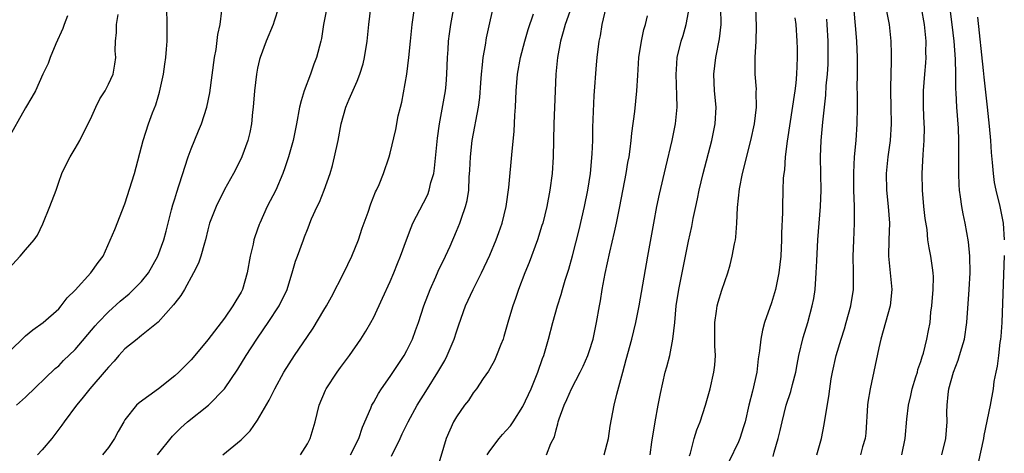
# Model space of a CAD drawing. Units: inches. Extents: x 2535000 to 2538000, y 1545000 to 1548000.
# Drawn here: x 2537646 to 2537765, y 1545695 to 1545748 of the extents above; entities that cross this region are included whole.
import ezdxf

# ---------------------------------------------------------------- set-up
doc = ezdxf.new("R2010")
doc.units = ezdxf.units.IN
doc.header["$MEASUREMENT"] = 0
doc.layers.add('LD25351545_2ft', color=254, linetype='Continuous')

msp = doc.modelspace()

# ---------------------------------------------------------------- linework, layer by layer
at = {"layer": 'LD25351545_2ft'}
for points, elevation in [([(2537680.19, 1545695), (2537681, 1545696.34), (2537681.34, 1545697), (2537681.93, 1545699), (2537682.44, 1545701), (2537683.19, 1545702.81), (2537683.28, 1545703), (2537684.61, 1545705), (2537685, 1545705.55), (2537686.1, 1545707), (2537687.45, 1545709), (2537688.04, 1545709.96), (2537688.66, 1545711), (2537689, 1545711.64), (2537690.08, 1545713.92), (2537691, 1545715.94), (2537691.43, 1545717), (2537691.87, 1545718.13), (2537692.23, 1545719), (2537692.96, 1545721), (2537693.52, 1545722.48), (2537693.74, 1545723), (2537695, 1545725.44), (2537695.52, 1545726.48), (2537695.71, 1545727), (2537695.91, 1545727.91), (2537696.24, 1545729), (2537696.35, 1545729.65), (2537696.72, 1545733.28), (2537696.96, 1545735), (2537697.68, 1545739), (2537697.73, 1545739.73), (2537697.84, 1545741), (2537697.89, 1545743), (2537697.97, 1545743.97), (2537698.03, 1545745), (2537698.14, 1545745.86), (2537698.32, 1545747), (2537699.03, 1545751.03)], 8056), ([(2537686.21, 1545695), (2537687.19, 1545697), (2537687.64, 1545698.36), (2537688.64, 1545700.64), (2537688.78, 1545701), (2537688.85, 1545701.15), (2537689, 1545701.37), (2537689.58, 1545702.42), (2537689.95, 1545703), (2537691, 1545704.48), (2537692.67, 1545707), (2537693, 1545707.61), (2537693.69, 1545709), (2537694.05, 1545710.05), (2537694.41, 1545711), (2537695.06, 1545713), (2537695.82, 1545715), (2537696.5, 1545716.5), (2537696.8, 1545717.2), (2537697.66, 1545719), (2537698.21, 1545720.21), (2537699, 1545722.03), (2537699.41, 1545723), (2537699.6, 1545723.6), (2537700.09, 1545725), (2537700.27, 1545725.73), (2537700.46, 1545727), (2537700.54, 1545728.54), (2537700.61, 1545729.39), (2537700.68, 1545731), (2537700.9, 1545733), (2537701.66, 1545737), (2537701.81, 1545738.19), (2537701.93, 1545739.93), (2537701.99, 1545741), (2537702.13, 1545742.13), (2537702.19, 1545743), (2537702.48, 1545744.48), (2537702.63, 1545745.37), (2537703.71, 1545750.29)], 8054), ([(2537742.47, 1545695), (2537743.02, 1545697), (2537743.34, 1545698.66), (2537743.45, 1545699.45), (2537743.92, 1545702.08), (2537744.03, 1545703), (2537744.21, 1545704.21), (2537744.35, 1545705), (2537744.79, 1545707), (2537745.39, 1545709), (2537745.78, 1545710.22), (2537746.02, 1545711), (2537746.56, 1545713), (2537746.87, 1545715), (2537746.9, 1545717.1), (2537746.86, 1545719), (2537746.92, 1545720.92), (2537747.01, 1545723), (2537747.01, 1545725), (2537746.94, 1545727), (2537746.91, 1545729.09), (2537747, 1545731), (2537747.2, 1545733), (2537747.34, 1545735), (2537747.36, 1545737), (2537747.36, 1545738.64), (2537747.34, 1545739.34), (2537747.36, 1545741), (2537747.35, 1545743), (2537747.27, 1545745), (2537747.13, 1545746.87), (2537746.78, 1545751)], 8034), ([(2537645, 1545707.41), (2537647, 1545709.38), (2537647.88, 1545710.12), (2537649.11, 1545711), (2537651, 1545712.67), (2537651.3, 1545713), (2537652.04, 1545713.96), (2537653, 1545714.92), (2537654.89, 1545717), (2537655.75, 1545718.25), (2537656.35, 1545719), (2537657.78, 1545722.22), (2537659, 1545725.34), (2537660.14, 1545729), (2537661.19, 1545733), (2537661.85, 1545735), (2537662.33, 1545736.33), (2537662.71, 1545737.29), (2537663, 1545738.27), (2537663.18, 1545738.82), (2537663.64, 1545741), (2537663.79, 1545742.21), (2537663.91, 1545743), (2537664.02, 1545744.02), (2537664.07, 1545745), (2537664.07, 1545745.93), (2537664.1, 1545747), (2537664.05, 1545749)], 8068), ([(2537677.52, 1545749), (2537677, 1545747.38), (2537676.87, 1545747), (2537676.02, 1545745), (2537675.29, 1545743), (2537675.23, 1545742.77), (2537675, 1545741.74), (2537674.86, 1545741), (2537674.63, 1545739), (2537674.48, 1545737), (2537674.39, 1545736.39), (2537674.25, 1545735), (2537674.05, 1545733.95), (2537673.8, 1545733), (2537673.09, 1545731), (2537673, 1545730.79), (2537672.09, 1545729), (2537671, 1545727.05), (2537669.98, 1545725), (2537669.21, 1545723), (2537669, 1545722.19), (2537668.72, 1545721), (2537668.58, 1545720.58), (2537668.14, 1545719), (2537667.85, 1545718.15), (2537667.26, 1545717), (2537666.16, 1545715), (2537665.73, 1545714.27), (2537665, 1545713.34), (2537664.87, 1545713.13), (2537663, 1545711.06), (2537661, 1545709.44), (2537660.77, 1545709.23), (2537660.46, 1545709), (2537659, 1545707.8), (2537658.26, 1545707), (2537657.69, 1545706.31), (2537657, 1545705.61), (2537656.73, 1545705.27), (2537654.77, 1545703), (2537653.79, 1545701.79), (2537653.16, 1545701), (2537651.67, 1545699), (2537651.4, 1545698.6), (2537650.19, 1545697), (2537649, 1545695.6), (2537648.46, 1545695)], 8064), ([(2537683.33, 1545749), (2537682.94, 1545747), (2537682.69, 1545745.31), (2537682.63, 1545745), (2537682.12, 1545743), (2537681.79, 1545742.21), (2537681.37, 1545741), (2537680.6, 1545739), (2537680.24, 1545737.76), (2537680.07, 1545737), (2537679.7, 1545735), (2537679.27, 1545733), (2537678.72, 1545731), (2537678.3, 1545729.7), (2537678.05, 1545729), (2537677.18, 1545727), (2537676.15, 1545725), (2537675.25, 1545723), (2537675.18, 1545722.82), (2537674.66, 1545721.34), (2537674.56, 1545721), (2537674.45, 1545720.45), (2537674.1, 1545719), (2537673.75, 1545717), (2537673.17, 1545715), (2537673, 1545714.67), (2537672.37, 1545713.63), (2537672.02, 1545713), (2537671, 1545711.54), (2537669, 1545708.91), (2537667.24, 1545706.76), (2537667, 1545706.49), (2537665.51, 1545705), (2537665, 1545704.56), (2537663.03, 1545703), (2537660.69, 1545701.31), (2537660.38, 1545701), (2537659, 1545699.25), (2537658.84, 1545699), (2537658.16, 1545697.84), (2537657.74, 1545697), (2537657, 1545695.92), (2537656.27, 1545695)], 8062), ([(2537662.91, 1545695), (2537664.75, 1545697.26), (2537665.74, 1545698.26), (2537666.54, 1545699), (2537669.06, 1545701), (2537671, 1545703), (2537672.63, 1545705.37), (2537673.62, 1545707), (2537674.89, 1545709), (2537675.76, 1545710.24), (2537676.28, 1545711), (2537677.58, 1545713), (2537678.56, 1545715), (2537679, 1545716.48), (2537679.18, 1545717), (2537679.58, 1545718.42), (2537679.8, 1545719), (2537680.52, 1545721), (2537680.67, 1545721.33), (2537681, 1545722.22), (2537681.23, 1545722.77), (2537681.31, 1545723), (2537681.51, 1545723.51), (2537682.18, 1545725), (2537682.45, 1545725.55), (2537683.02, 1545726.98), (2537683.74, 1545729), (2537684.03, 1545729.97), (2537684.28, 1545731), (2537684.7, 1545733), (2537685.08, 1545735), (2537685.64, 1545737), (2537686.03, 1545737.97), (2537687, 1545740.15), (2537687.34, 1545741), (2537687.74, 1545742.26), (2537687.91, 1545743), (2537688.22, 1545745), (2537688.4, 1545747), (2537688.65, 1545749)], 8060), ([(2537670.81, 1545695), (2537673, 1545696.82), (2537674.1, 1545697.9), (2537675, 1545699.2), (2537676.38, 1545701.62), (2537677.06, 1545703), (2537678.18, 1545705), (2537679.44, 1545707), (2537681, 1545709.31), (2537681.69, 1545710.31), (2537683, 1545712.49), (2537683.3, 1545713), (2537683.9, 1545714.1), (2537685.39, 1545717), (2537686.36, 1545719), (2537687.18, 1545721), (2537687.61, 1545722.39), (2537688.33, 1545724.33), (2537688.66, 1545725.34), (2537689.23, 1545726.77), (2537689.36, 1545727), (2537689.66, 1545727.66), (2537690.19, 1545729), (2537690.88, 1545731), (2537691, 1545731.44), (2537691.69, 1545734.31), (2537691.97, 1545735.97), (2537692.22, 1545737), (2537692.39, 1545737.61), (2537693.01, 1545741), (2537693.25, 1545743), (2537693.44, 1545745), (2537693.66, 1545747), (2537694.1, 1545750.1)], 8058), ([(2537712.87, 1545749.13), (2537712.1, 1545747), (2537711.88, 1545746.12), (2537711.52, 1545745), (2537711.16, 1545743), (2537710.98, 1545741), (2537710.88, 1545739), (2537710.73, 1545735), (2537710.64, 1545731), (2537710.52, 1545729), (2537710.26, 1545727), (2537709.89, 1545725), (2537709.4, 1545723), (2537709.3, 1545722.7), (2537708.75, 1545721), (2537707.74, 1545718.26), (2537707.24, 1545717), (2537706.49, 1545715), (2537706.12, 1545713.88), (2537705.8, 1545713), (2537705.28, 1545711.28), (2537704.71, 1545709.29), (2537704.61, 1545709), (2537704.33, 1545708.33), (2537703.83, 1545707), (2537703.58, 1545706.42), (2537703, 1545705.4), (2537702.86, 1545705.14), (2537702.22, 1545704.22), (2537701.4, 1545703), (2537701, 1545702.49), (2537700.42, 1545701.58), (2537699.96, 1545701), (2537699, 1545699.61), (2537698.65, 1545699), (2537697.76, 1545697), (2537696.67, 1545693.33)], 8050), ([(2537702.7, 1545695), (2537703, 1545695.49), (2537704.15, 1545697), (2537704.54, 1545697.46), (2537705, 1545697.94), (2537705.49, 1545698.51), (2537705.82, 1545699), (2537707, 1545700.86), (2537707.98, 1545703), (2537708.79, 1545705), (2537709.36, 1545706.64), (2537709.51, 1545707), (2537710.1, 1545709), (2537710.62, 1545711), (2537711.18, 1545713), (2537711.62, 1545714.38), (2537711.79, 1545715), (2537712.12, 1545716.12), (2537712.54, 1545717.46), (2537713, 1545719.05), (2537713.8, 1545722.2), (2537714.44, 1545725), (2537714.85, 1545727), (2537715.17, 1545729), (2537715.37, 1545731.37), (2537715.42, 1545733), (2537715.44, 1545734.56), (2537715.6, 1545738.4), (2537715.87, 1545742.13), (2537715.96, 1545743), (2537716.21, 1545745), (2537716.36, 1545745.64), (2537716.57, 1545747), (2537717.03, 1545749.03)], 8048), ([(2537722.35, 1545695), (2537722.56, 1545696.56), (2537722.97, 1545699), (2537723.34, 1545701), (2537723.59, 1545702.41), (2537724.18, 1545705), (2537724.37, 1545705.63), (2537724.72, 1545707), (2537725.11, 1545709), (2537725.32, 1545711), (2537725.5, 1545713), (2537725.8, 1545715), (2537727, 1545720.81), (2537727.39, 1545722.61), (2537727.56, 1545723.56), (2537727.85, 1545725), (2537728.06, 1545725.94), (2537728.27, 1545727), (2537728.75, 1545729), (2537729.79, 1545733), (2537730.21, 1545735), (2537730.31, 1545737), (2537730.12, 1545739), (2537730.02, 1545741), (2537730.27, 1545743), (2537730.73, 1545745.27), (2537730.91, 1545747), (2537730.89, 1545749)], 8042), ([(2537727.11, 1545694.89), (2537727.21, 1545695.21), (2537727.65, 1545697), (2537727.97, 1545698.03), (2537728.37, 1545699), (2537729.03, 1545701), (2537729.58, 1545703), (2537730.04, 1545705), (2537730.14, 1545705.86), (2537730.22, 1545707), (2537730.17, 1545708.17), (2537730.16, 1545710.16), (2537730.14, 1545711), (2537730.37, 1545712.37), (2537730.43, 1545713), (2537730.54, 1545713.46), (2537731, 1545714.91), (2537731.73, 1545717), (2537732.02, 1545717.98), (2537732.26, 1545719), (2537732.52, 1545720.52), (2537732.63, 1545721), (2537732.68, 1545721.32), (2537732.8, 1545723), (2537732.89, 1545724.89), (2537733.13, 1545727.13), (2537733.5, 1545729), (2537734.51, 1545733), (2537734.95, 1545735), (2537735.18, 1545737), (2537735.15, 1545738.85), (2537735.17, 1545739.17), (2537735.03, 1545741), (2537735.01, 1545743.01), (2537735.13, 1545745), (2537735.2, 1545746.8), (2537735.11, 1545749)], 8040), ([(2537752.73, 1545695), (2537753.11, 1545697), (2537753.31, 1545699.31), (2537753.52, 1545701), (2537753.8, 1545702.2), (2537753.97, 1545703), (2537754.42, 1545704.42), (2537754.59, 1545705), (2537754.66, 1545705.34), (2537755, 1545706.3), (2537755.15, 1545706.85), (2537755.31, 1545707.31), (2537755.73, 1545709), (2537755.95, 1545710.05), (2537756.12, 1545711), (2537756.23, 1545712.23), (2537756.35, 1545713), (2537756.51, 1545715), (2537756.53, 1545716.53), (2537756.5, 1545717), (2537756.4, 1545717.6), (2537756.2, 1545719), (2537756, 1545720), (2537755.87, 1545721), (2537755.76, 1545722.24), (2537755.55, 1545723.55), (2537755.39, 1545725), (2537755.2, 1545727), (2537755.18, 1545729), (2537755.28, 1545731.28), (2537755.4, 1545733), (2537755.44, 1545734.56), (2537755.43, 1545735), (2537755.35, 1545737), (2537755.34, 1545739), (2537755.49, 1545741), (2537755.62, 1545742.38), (2537755.65, 1545743), (2537755.63, 1545743.63), (2537755.64, 1545745), (2537755.45, 1545747), (2537755.07, 1545749)], 8030), ([(2537652.05, 1545748.05), (2537651.68, 1545747), (2537651.49, 1545746.51), (2537650.67, 1545744.67), (2537649.96, 1545743), (2537649.73, 1545742.27), (2537649.09, 1545741), (2537648.2, 1545739), (2537647.78, 1545738.22), (2537647, 1545736.95), (2537644.77, 1545733)], 8072), ([(2537645, 1545717.54), (2537646.36, 1545719), (2537647, 1545719.78), (2537648.06, 1545721), (2537648.46, 1545721.54), (2537649.09, 1545722.91), (2537649.93, 1545725), (2537650.68, 1545727), (2537651, 1545727.94), (2537651.4, 1545729), (2537651.91, 1545730.09), (2537652.38, 1545731), (2537653, 1545732.02), (2537653.55, 1545733), (2537654.07, 1545734.07), (2537654.56, 1545735), (2537655, 1545735.92), (2537655.48, 1545737), (2537655.98, 1545738.02), (2537656.59, 1545739), (2537657, 1545739.79), (2537657.56, 1545741), (2537657.78, 1545742.22), (2537657.89, 1545743), (2537657.83, 1545743.83), (2537657.85, 1545745), (2537657.99, 1545746.01), (2537657.99, 1545747), (2537658.19, 1545748.19)], 8070), ([(2537645.9, 1545701), (2537647, 1545701.99), (2537650.57, 1545705.43), (2537651, 1545705.78), (2537651.6, 1545706.4), (2537653, 1545707.75), (2537655.41, 1545710.59), (2537655.78, 1545711), (2537657, 1545712.3), (2537658.41, 1545713.59), (2537659.52, 1545714.48), (2537661, 1545715.97), (2537661.84, 1545717), (2537662.98, 1545719), (2537663.7, 1545721), (2537663.95, 1545722.05), (2537664.62, 1545724.62), (2537664.77, 1545725.23), (2537665, 1545725.94), (2537665.25, 1545726.75), (2537665.51, 1545727.51), (2537665.99, 1545729), (2537666.22, 1545729.78), (2537666.64, 1545731), (2537667, 1545731.97), (2537667.86, 1545734.14), (2537668.23, 1545735), (2537668.88, 1545737), (2537669.24, 1545738.76), (2537669.81, 1545743), (2537669.98, 1545743.98), (2537670.22, 1545745.78), (2537670.48, 1545747), (2537670.7, 1545748.7)], 8066), ([(2537691.15, 1545694.85), (2537692.21, 1545697), (2537692.45, 1545697.55), (2537693.16, 1545699), (2537694.25, 1545701), (2537695.48, 1545703), (2537696.75, 1545705), (2537697.57, 1545706.43), (2537697.88, 1545707), (2537698.73, 1545709), (2537699, 1545709.87), (2537699.28, 1545710.72), (2537700.08, 1545713), (2537701, 1545715), (2537701.99, 1545717), (2537703, 1545719.15), (2537703.78, 1545721), (2537704.11, 1545721.89), (2537704.5, 1545723), (2537705, 1545725), (2537705.32, 1545727.32), (2537705.69, 1545731.69), (2537705.94, 1545734.06), (2537706.04, 1545736.04), (2537706.11, 1545737), (2537706.21, 1545739), (2537706.37, 1545741), (2537706.7, 1545743), (2537707.22, 1545745), (2537707.62, 1545746.38), (2537708.27, 1545748.27)], 8052), ([(2537709.84, 1545695), (2537710.37, 1545696.37), (2537710.8, 1545697.2), (2537711, 1545698.04), (2537711.23, 1545698.77), (2537711.26, 1545699), (2537711.36, 1545699.36), (2537711.97, 1545701), (2537712.31, 1545701.69), (2537712.86, 1545703), (2537713.92, 1545705), (2537714.27, 1545705.73), (2537714.83, 1545707), (2537715, 1545707.5), (2537715.46, 1545709), (2537715.89, 1545711), (2537716.25, 1545713), (2537716.37, 1545713.63), (2537716.58, 1545715), (2537716.93, 1545716.93), (2537717.49, 1545719.49), (2537718.07, 1545721.93), (2537718.3, 1545723), (2537718.71, 1545725), (2537719.47, 1545729), (2537719.68, 1545730.32), (2537719.81, 1545731), (2537719.95, 1545731.95), (2537720.07, 1545733), (2537720.14, 1545733.86), (2537720.5, 1545736.5), (2537720.74, 1545739), (2537720.85, 1545740.85), (2537721, 1545743), (2537721.31, 1545745), (2537721.6, 1545746.4), (2537721.79, 1545747), (2537722.04, 1545748.04)], 8046), ([(2537716.79, 1545695), (2537717.33, 1545697), (2537717.54, 1545698.46), (2537718.03, 1545701), (2537718.33, 1545702.33), (2537719.04, 1545705), (2537719.48, 1545706.52), (2537720.15, 1545709), (2537720.63, 1545711), (2537721.04, 1545713), (2537722.07, 1545719), (2537722.8, 1545723), (2537723.18, 1545725), (2537723.49, 1545726.51), (2537724.23, 1545729.77), (2537725, 1545733), (2537725.4, 1545735), (2537725.6, 1545737), (2537725.59, 1545738.41), (2537725.5, 1545741), (2537725.55, 1545741.55), (2537725.63, 1545743), (2537726.09, 1545745), (2537726.32, 1545745.68), (2537726.71, 1545747), (2537727, 1545748.49)], 8044), ([(2537739.79, 1545747.79), (2537739.91, 1545747), (2537740.05, 1545745), (2537740.09, 1545744.09), (2537740.1, 1545743), (2537740.03, 1545741.97), (2537740.02, 1545741), (2537739.92, 1545739.92), (2537739.8, 1545739), (2537738.9, 1545732.89), (2537738.66, 1545731), (2537738.55, 1545729.45), (2537738.47, 1545729), (2537738.42, 1545728.42), (2537738.36, 1545727), (2537738.3, 1545725), (2537738.3, 1545724.3), (2537738.2, 1545721.8), (2537738.2, 1545721), (2537738.1, 1545719), (2537738, 1545718), (2537737.88, 1545717), (2537737.47, 1545715), (2537737, 1545713.37), (2537736.16, 1545711), (2537735.91, 1545710.09), (2537735.69, 1545709), (2537735.56, 1545707.56), (2537735.4, 1545706.6), (2537735.22, 1545705), (2537734.7, 1545702.7), (2537734.26, 1545701), (2537733.8, 1545699), (2537733.62, 1545698.38), (2537733.17, 1545697), (2537733, 1545696.6), (2537731.85, 1545694.15)], 8038), ([(2537750.82, 1545748.82), (2537751.18, 1545747), (2537751.39, 1545745), (2537751.44, 1545743.44), (2537751.44, 1545743), (2537751.41, 1545742.59), (2537751.36, 1545739.36), (2537751.34, 1545739), (2537751.39, 1545737), (2537751.43, 1545735), (2537751.29, 1545733), (2537751.02, 1545731.02), (2537750.82, 1545729), (2537750.85, 1545727), (2537751.08, 1545725), (2537751.23, 1545723), (2537751.15, 1545721), (2537751.1, 1545719), (2537751.31, 1545717), (2537751.49, 1545715), (2537751.29, 1545713), (2537750.19, 1545709), (2537749.93, 1545707.93), (2537748.89, 1545703), (2537748.63, 1545701.37), (2537748.58, 1545701), (2537748.36, 1545697.64), (2537748.28, 1545697), (2537747.97, 1545695.97), (2537747.72, 1545695)], 8032), ([(2537757.53, 1545695), (2537758.04, 1545697), (2537758.18, 1545699), (2537758.16, 1545700.16), (2537758.17, 1545701), (2537758.3, 1545702.3), (2537758.4, 1545703), (2537758.95, 1545705), (2537759.53, 1545706.47), (2537759.69, 1545707), (2537759.94, 1545707.94), (2537760.26, 1545709), (2537760.56, 1545711), (2537760.83, 1545715), (2537760.94, 1545717), (2537760.9, 1545719), (2537760.75, 1545720.75), (2537760.37, 1545723), (2537760.12, 1545724.12), (2537759.96, 1545725), (2537759.81, 1545726.19), (2537759.67, 1545727), (2537759.63, 1545727.62), (2537759.59, 1545729), (2537759.61, 1545730.39), (2537759.59, 1545731.59), (2537759.59, 1545733), (2537759.54, 1545734.46), (2537759.36, 1545737), (2537759.27, 1545738.73), (2537759.23, 1545739.23), (2537759.22, 1545741), (2537759.19, 1545742.81), (2537759.03, 1545745), (2537758.8, 1545747), (2537758.57, 1545748.57)], 8028), ([(2537765.11, 1545721), (2537764.97, 1545723), (2537764.59, 1545725), (2537764.11, 1545727), (2537763.91, 1545727.91), (2537763.77, 1545729), (2537763.67, 1545730.33), (2537763.53, 1545731.53), (2537763.44, 1545733), (2537763.3, 1545734.7), (2537763.07, 1545737), (2537762.63, 1545740.63), (2537762.57, 1545741.43), (2537761.88, 1545747.88)], 8026), ([(2537737.2, 1545694.8), (2537737.33, 1545695.33), (2537737.81, 1545697), (2537738.04, 1545697.96), (2537738.26, 1545699), (2537738.77, 1545701), (2537739.32, 1545702.68), (2537739.53, 1545703.53), (2537739.91, 1545705), (2537740.08, 1545705.92), (2537740.31, 1545707), (2537740.83, 1545709.17), (2537741.36, 1545711), (2537741.9, 1545713), (2537742.09, 1545713.91), (2537742.26, 1545715), (2537742.33, 1545716.33), (2537742.4, 1545717), (2537742.45, 1545718.45), (2537742.6, 1545721), (2537742.92, 1545725), (2537742.98, 1545727), (2537742.93, 1545728.93), (2537742.9, 1545731), (2537743, 1545733), (2537743.2, 1545735.2), (2537743.54, 1545738.46), (2537743.6, 1545739.6), (2537743.74, 1545741), (2537743.81, 1545742.19), (2537743.84, 1545743), (2537743.84, 1545745), (2537743.72, 1545747), (2537743.65, 1545747.65)], 8036), ([(2537761.97, 1545694.03), (2537762.61, 1545697), (2537762.65, 1545697.35), (2537763.4, 1545701), (2537763.77, 1545703), (2537763.86, 1545703.86), (2537764.09, 1545705), (2537764.27, 1545705.73), (2537764.4, 1545707), (2537764.59, 1545708.59), (2537764.67, 1545709), (2537764.71, 1545709.29), (2537764.83, 1545711), (2537765.11, 1545719.11)], 8026)]:
    msp.add_lwpolyline(points, dxfattribs=dict(at, elevation=elevation))

doc.saveas('drawing.dxf')
